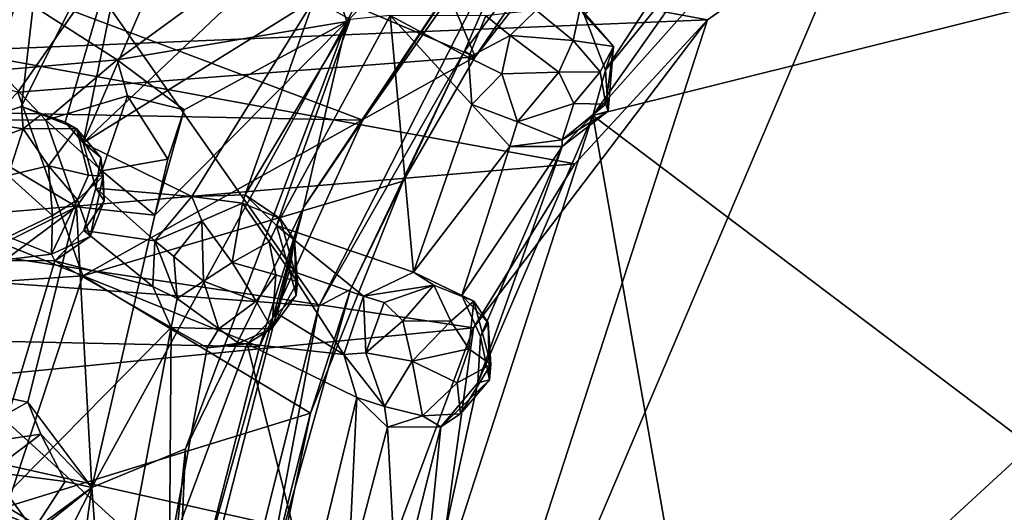
# Model space of a CAD drawing. Units: inches. Extents: x -21.2 to 15.4, y -18.4 to 19.
# Drawn here: x 13.7 to 14.1, y -17 to -16.9 of the extents above; entities that cross this region are included whole.
import ezdxf

# ---------------------------------------------------------------- set-up
doc = ezdxf.new("R2010")
doc.units = ezdxf.units.IN
doc.header["$MEASUREMENT"] = 0
doc.layers.add('SEAT-CENTRALBRAKESTEER', color=5, linetype='Continuous')

msp = doc.modelspace()

# ---------------------------------------------------------------- linework, layer by layer
at = {"layer": 'SEAT-CENTRALBRAKESTEER'}
for points in [[(13.75689, -16.82771, 5.87881), (13.693, -16.87514, 5.91569), (13.63741, -16.73831, 5.94855)], [(13.81743, -16.8287, 6.52322), (13.82946, -16.86501, 6.51494), (13.89762, -16.73748, 6.47677)], [(13.9158, -16.77765, 6.45485), (13.89762, -16.73748, 6.47677), (13.82946, -16.86501, 6.51494)], [(14.03991, -16.75754, 6.53987), (13.91516, -16.89767, 6.61189), (14.46373, -16.7609, 6.2952)], [(14.03991, -16.75754, 6.53987), (13.96905, -16.82101, 6.58079), (13.91516, -16.89767, 6.61189)], [(13.91516, -16.89767, 6.61189), (14.58356, -17.4019, 6.226), (14.46373, -16.7609, 6.2952)], [(13.83503, -16.89929, 6.46123), (13.9158, -16.77765, 6.45485), (13.81431, -16.92976, 6.50286)], [(13.81431, -16.92976, 6.50286), (13.9158, -16.77765, 6.45485), (13.82946, -16.86501, 6.51494)], [(13.88368, -16.82997, 6.43314), (13.9158, -16.77765, 6.45485), (13.83503, -16.89929, 6.46123)], [(13.75774, -16.82808, 6.19013), (13.70548, -16.80231, 6.00538), (13.64072, -16.8659, 6.02925)], [(13.7109, -16.80872, 6.61209), (13.90155, -16.80365, 6.50268), (13.81967, -16.96411, 6.54879)], [(13.81967, -16.96411, 6.54879), (13.90155, -16.80365, 6.50268), (13.87046, -16.87525, 6.5151)], [(13.90155, -16.80365, 6.50268), (13.92121, -16.80782, 6.48671), (13.87046, -16.87525, 6.5151)], [(13.65354, -16.95186, 6.64515), (13.7109, -16.80872, 6.61209), (13.81967, -16.96411, 6.54879)], [(13.87046, -16.87525, 6.5151), (13.92121, -16.80782, 6.48671), (13.87407, -16.87732, 6.4935)], [(13.92121, -16.80782, 6.48671), (13.9212, -16.81697, 6.46559), (13.87407, -16.87732, 6.4935)], [(13.73133, -16.90004, 6.71804), (13.75711, -16.81171, 6.70153), (13.71614, -16.89459, 6.72376)], [(13.72339, -16.83119, 6.71137), (13.71614, -16.89459, 6.72376), (13.75711, -16.81171, 6.70153)], [(13.73761, -16.90717, 6.71463), (13.75711, -16.81171, 6.70153), (13.73133, -16.90004, 6.71804)], [(13.77516, -16.8202, 6.6929), (13.75711, -16.81171, 6.70153), (13.73761, -16.90717, 6.71463)], [(13.8513, -16.82249, 6.3537), (13.87407, -16.87732, 6.4935), (13.9212, -16.81697, 6.46559)], [(13.77516, -16.8202, 6.6929), (13.73761, -16.90717, 6.71463), (13.81075, -16.83783, 6.67219)], [(13.87407, -16.87732, 6.4935), (13.8513, -16.82249, 6.3537), (13.75774, -16.82808, 6.19013)], [(13.91516, -16.89767, 6.61189), (13.96905, -16.82101, 6.58079), (13.91947, -16.88197, 6.60942)], [(13.96905, -16.82101, 6.58079), (13.95583, -16.82639, 6.58846), (13.91947, -16.88197, 6.60942)], [(13.83503, -16.89929, 6.46123), (13.59078, -16.89461, 6.03192), (13.64016, -16.826, 6.0034)], [(13.83503, -16.89929, 6.46123), (13.64016, -16.826, 6.0034), (13.88368, -16.82997, 6.43314)], [(13.72339, -16.83119, 6.71137), (13.6944, -16.82534, 6.70137), (13.68063, -16.88902, 6.72122)], [(13.83862, -17.22333, 6.40897), (14.27192, -16.82481, 6.1588), (14.38203, -17.37782, 6.09523)], [(14.007, -16.82798, 6.31176), (14.27192, -16.82481, 6.1588), (13.83862, -17.22333, 6.40897)], [(13.71478, -16.88954, 6.22194), (13.75774, -16.82808, 6.19013), (13.64072, -16.8659, 6.02925)], [(13.95507, -16.86441, 6.34174), (13.693, -16.87514, 5.91569), (13.75689, -16.82771, 5.87881)], [(13.69776, -16.84513, 6.5921), (13.74943, -16.87835, 6.56213), (13.81743, -16.8287, 6.52322)], [(13.87407, -16.87732, 6.4935), (13.75774, -16.82808, 6.19013), (13.71478, -16.88954, 6.22194)], [(13.82946, -16.86501, 6.51494), (13.81743, -16.8287, 6.52322), (13.74943, -16.87835, 6.56213)], [(13.95507, -16.86441, 6.34174), (13.75689, -16.82771, 5.87881), (14.007, -16.82798, 6.31176)], [(13.83862, -17.22333, 6.40897), (13.95507, -16.86441, 6.34174), (14.007, -16.82798, 6.31176)], [(13.91947, -16.88197, 6.60942), (13.95583, -16.82639, 6.58846), (13.91213, -16.86262, 6.61363)], [(13.72339, -16.83119, 6.71137), (13.68063, -16.88902, 6.72122), (13.6898, -16.91223, 6.72887)], [(13.72339, -16.83119, 6.71137), (13.6898, -16.91223, 6.72887), (13.70024, -16.89976, 6.72654)], [(13.72339, -16.83119, 6.71137), (13.70024, -16.89976, 6.72654), (13.71614, -16.89459, 6.72376)], [(13.81806, -16.85718, 6.66794), (13.81075, -16.83783, 6.67219), (13.73761, -16.90717, 6.71463)], [(13.69776, -16.84513, 6.5921), (13.70795, -16.88192, 6.58614), (13.74943, -16.87835, 6.56213)], [(13.81806, -16.85718, 6.66794), (13.73761, -16.90717, 6.71463), (13.77538, -16.92586, 6.69261)], [(13.77538, -16.92586, 6.69261), (13.79396, -16.92538, 6.68189), (13.81806, -16.85718, 6.66794)], [(13.79396, -16.92538, 6.68189), (13.83061, -16.86428, 6.66072), (13.81806, -16.85718, 6.66794)], [(13.91071, -16.86034, 6.63297), (13.89539, -16.86107, 6.64213), (13.90825, -16.87163, 6.64627)], [(13.92227, -16.87372, 6.62667), (13.91071, -16.86034, 6.63297), (13.90825, -16.87163, 6.64627)], [(13.91071, -16.86034, 6.63297), (13.92227, -16.87372, 6.62667), (13.91213, -16.86262, 6.61363)], [(13.84451, -16.86293, 6.65267), (13.83061, -16.86428, 6.66072), (13.80487, -16.93597, 6.67558)], [(13.85263, -16.95227, 6.64801), (13.84451, -16.86293, 6.65267), (13.80487, -16.93597, 6.67558)], [(13.84451, -16.86293, 6.65267), (13.85263, -16.95227, 6.64801), (13.87299, -16.89391, 6.63626)], [(13.87175, -16.87751, 6.63697), (13.84451, -16.86293, 6.65267), (13.87299, -16.89391, 6.63626)], [(13.87788, -16.86303, 6.6334), (13.84451, -16.86293, 6.65267), (13.87175, -16.87751, 6.63697)], [(13.88636, -16.86981, 6.6473), (13.87788, -16.86303, 6.6334), (13.87175, -16.87751, 6.63697)], [(13.87788, -16.86303, 6.6334), (13.88636, -16.86981, 6.6473), (13.89539, -16.86107, 6.64213)], [(13.88636, -16.86981, 6.6473), (13.90825, -16.87163, 6.64627), (13.89539, -16.86107, 6.64213)], [(13.91947, -16.88197, 6.60942), (13.91213, -16.86262, 6.61363), (13.92227, -16.87372, 6.62667)], [(13.90878, -16.91453, 6.36846), (13.693, -16.87514, 5.91569), (13.95507, -16.86441, 6.34174)], [(13.74059, -17.02724, 6.56769), (13.82946, -16.86501, 6.51494), (13.76253, -16.9324, 6.55481)], [(13.77326, -17.01372, 6.54246), (13.82946, -16.86501, 6.51494), (13.74059, -17.02724, 6.56769)], [(13.74943, -16.87835, 6.56213), (13.7727, -16.89571, 6.54881), (13.82946, -16.86501, 6.51494)], [(13.76253, -16.9324, 6.55481), (13.82946, -16.86501, 6.51494), (13.7727, -16.89571, 6.54881)], [(13.81431, -16.92976, 6.50286), (13.82946, -16.86501, 6.51494), (13.77326, -17.01372, 6.54246)], [(13.83061, -16.86428, 6.66072), (13.79396, -16.92538, 6.68189), (13.80487, -16.93597, 6.67558)], [(13.95507, -16.86441, 6.34174), (13.83862, -17.22333, 6.40897), (13.87352, -16.97167, 6.38882)], [(13.95507, -16.86441, 6.34174), (13.87352, -16.97167, 6.38882), (13.90878, -16.91453, 6.36846)], [(13.88338, -16.88314, 6.64946), (13.88636, -16.86981, 6.6473), (13.87175, -16.87751, 6.63697)], [(13.90324, -16.88267, 6.65106), (13.88636, -16.86981, 6.6473), (13.88338, -16.88314, 6.64946)], [(13.90324, -16.88267, 6.65106), (13.90825, -16.87163, 6.64627), (13.88636, -16.86981, 6.6473)], [(13.90324, -16.88267, 6.65106), (13.91764, -16.88249, 6.6408), (13.90825, -16.87163, 6.64627)], [(13.90825, -16.87163, 6.64627), (13.91764, -16.88249, 6.6408), (13.92227, -16.87372, 6.62667)], [(13.91959, -16.89376, 6.63333), (13.92227, -16.87372, 6.62667), (13.91764, -16.88249, 6.6408)], [(13.92048, -16.8962, 6.62344), (13.91947, -16.88197, 6.60942), (13.92227, -16.87372, 6.62667)], [(13.92227, -16.87372, 6.62667), (13.91959, -16.89376, 6.63333), (13.92048, -16.8962, 6.62344)], [(13.90878, -16.91453, 6.36846), (13.6431, -16.93706, 5.9445), (13.693, -16.87514, 5.91569)], [(13.87407, -16.87732, 6.4935), (13.71478, -16.88954, 6.22194), (13.73747, -16.95358, 6.34579)], [(13.73747, -16.95358, 6.34579), (13.84899, -16.92059, 6.50725), (13.87407, -16.87732, 6.4935)], [(13.81967, -16.96411, 6.54879), (13.87046, -16.87525, 6.5151), (13.83068, -16.95832, 6.53295)], [(13.84899, -16.92059, 6.50725), (13.83068, -16.95832, 6.53295), (13.87046, -16.87525, 6.5151)], [(13.84899, -16.92059, 6.50725), (13.87046, -16.87525, 6.5151), (13.87407, -16.87732, 6.4935)], [(13.87175, -16.87751, 6.63697), (13.87299, -16.89391, 6.63626), (13.88338, -16.88314, 6.64946)], [(13.70795, -16.88192, 6.58614), (13.72462, -16.89931, 6.57664), (13.74943, -16.87835, 6.56213)], [(13.74943, -16.87835, 6.56213), (13.72462, -16.89931, 6.57664), (13.75297, -16.89083, 6.57672)], [(13.7727, -16.89571, 6.54881), (13.74943, -16.87835, 6.56213), (13.75297, -16.89083, 6.57672)], [(13.70795, -16.88192, 6.58614), (13.68467, -16.89926, 6.59952), (13.72462, -16.89931, 6.57664)], [(13.8889, -16.89985, 6.64556), (13.88338, -16.88314, 6.64946), (13.87299, -16.89391, 6.63626)], [(13.8889, -16.89985, 6.64556), (13.90324, -16.88267, 6.65106), (13.88338, -16.88314, 6.64946)], [(13.90845, -16.89358, 6.64616), (13.90324, -16.88267, 6.65106), (13.8889, -16.89985, 6.64556)], [(13.91764, -16.88249, 6.6408), (13.90324, -16.88267, 6.65106), (13.90845, -16.89358, 6.64616)], [(13.91764, -16.88249, 6.6408), (13.90845, -16.89358, 6.64616), (13.91959, -16.89376, 6.63333)], [(13.91947, -16.88197, 6.60942), (13.92048, -16.8962, 6.62344), (13.91516, -16.89767, 6.61189)], [(13.71478, -16.88954, 6.22194), (13.64726, -16.95964, 6.17909), (13.73747, -16.95358, 6.34579)], [(13.75297, -16.89083, 6.57672), (13.72462, -16.89931, 6.57664), (13.74413, -16.91702, 6.58012)], [(13.74413, -16.91702, 6.58012), (13.76706, -16.91295, 6.57127), (13.75297, -16.89083, 6.57672)], [(13.76706, -16.91295, 6.57127), (13.7727, -16.89571, 6.54881), (13.75297, -16.89083, 6.57672)], [(13.79903, -16.97822, 6.48201), (13.55394, -16.97303, 6.05319), (13.59078, -16.89461, 6.03192)], [(13.79903, -16.97822, 6.48201), (13.59078, -16.89461, 6.03192), (13.83503, -16.89929, 6.46123)], [(13.71614, -16.89459, 6.72376), (13.70024, -16.89976, 6.72654), (13.71666, -16.9024, 6.74612)], [(13.72303, -16.89724, 6.7364), (13.71614, -16.89459, 6.72376), (13.71666, -16.9024, 6.74612)], [(13.73133, -16.90004, 6.71804), (13.71614, -16.89459, 6.72376), (13.73528, -16.90226, 6.73556)], [(13.72303, -16.89724, 6.7364), (13.73528, -16.90226, 6.73556), (13.71614, -16.89459, 6.72376)], [(13.85263, -16.95227, 6.64801), (13.88615, -16.90855, 6.62863), (13.87299, -16.89391, 6.63626)], [(13.87299, -16.89391, 6.63626), (13.88615, -16.90855, 6.62863), (13.8889, -16.89985, 6.64556)], [(13.8889, -16.89985, 6.64556), (13.90439, -16.90615, 6.63696), (13.90845, -16.89358, 6.64616)], [(13.91959, -16.89376, 6.63333), (13.90845, -16.89358, 6.64616), (13.90439, -16.90615, 6.63696)], [(13.90439, -16.90615, 6.63696), (13.92048, -16.8962, 6.62344), (13.91959, -16.89376, 6.63333)], [(13.71666, -16.9024, 6.74612), (13.73528, -16.90226, 6.73556), (13.72303, -16.89724, 6.7364)], [(13.76253, -16.9324, 6.55481), (13.7727, -16.89571, 6.54881), (13.76706, -16.91295, 6.57127)], [(13.91516, -16.89767, 6.61189), (13.85414, -17.08587, 6.64713), (14.02706, -17.53268, 6.54731)], [(13.87505, -16.99074, 6.63504), (13.85414, -17.08587, 6.64713), (13.91516, -16.89767, 6.61189)], [(13.87505, -16.99074, 6.63504), (13.91516, -16.89767, 6.61189), (13.90445, -16.90852, 6.61809)], [(13.92048, -16.8962, 6.62344), (13.90439, -16.90615, 6.63696), (13.90445, -16.90852, 6.61809)], [(13.90445, -16.90852, 6.61809), (13.91516, -16.89767, 6.61189), (13.92048, -16.8962, 6.62344)], [(14.02706, -17.53268, 6.54731), (14.58356, -17.4019, 6.226), (13.91516, -16.89767, 6.61189)], [(13.73523, -16.9295, 6.5703), (13.68467, -16.89926, 6.59952), (13.62938, -16.98227, 6.63152)], [(13.68467, -16.89926, 6.59952), (13.73523, -16.9295, 6.5703), (13.72462, -16.89931, 6.57664)], [(13.70159, -16.90777, 6.74317), (13.71666, -16.9024, 6.74612), (13.70024, -16.89976, 6.72654)], [(13.74413, -16.91702, 6.58012), (13.72462, -16.89931, 6.57664), (13.73523, -16.9295, 6.5703)], [(13.73133, -16.90004, 6.71804), (13.73528, -16.90226, 6.73556), (13.73761, -16.90717, 6.71463)], [(13.83503, -16.89929, 6.46123), (13.81431, -16.92976, 6.50286), (13.79903, -16.97822, 6.48201)], [(13.90439, -16.90615, 6.63696), (13.8889, -16.89985, 6.64556), (13.88615, -16.90855, 6.62863)], [(13.7115, -16.91859, 6.75347), (13.71666, -16.9024, 6.74612), (13.70159, -16.90777, 6.74317)], [(13.72546, -16.9152, 6.75273), (13.71666, -16.9024, 6.74612), (13.7115, -16.91859, 6.75347)], [(13.72546, -16.9152, 6.75273), (13.73528, -16.90226, 6.73556), (13.71666, -16.9024, 6.74612)], [(13.73528, -16.90226, 6.73556), (13.72546, -16.9152, 6.75273), (13.73946, -16.91849, 6.74368)], [(13.73528, -16.90226, 6.73556), (13.74458, -16.91877, 6.73479), (13.74378, -16.91232, 6.72442)], [(13.73528, -16.90226, 6.73556), (13.74378, -16.91232, 6.72442), (13.73761, -16.90717, 6.71463)], [(13.73528, -16.90226, 6.73556), (13.73946, -16.91849, 6.74368), (13.74458, -16.91877, 6.73479)], [(13.73761, -16.90717, 6.71463), (13.74202, -16.92304, 6.71191), (13.77538, -16.92586, 6.69261)], [(13.74202, -16.92304, 6.71191), (13.73761, -16.90717, 6.71463), (13.74378, -16.91232, 6.72442)], [(13.85263, -16.95227, 6.64801), (13.86953, -16.96032, 6.63823), (13.88615, -16.90855, 6.62863)], [(13.88615, -16.90855, 6.62863), (13.86953, -16.96032, 6.63823), (13.90445, -16.90852, 6.61809)], [(13.86953, -16.96032, 6.63823), (13.87594, -16.97465, 6.63455), (13.90445, -16.90852, 6.61809)], [(13.90445, -16.90852, 6.61809), (13.87594, -16.97465, 6.63455), (13.87505, -16.99074, 6.63504)], [(13.88615, -16.90855, 6.62863), (13.90445, -16.90852, 6.61809), (13.90439, -16.90615, 6.63696)], [(13.90878, -16.91453, 6.36846), (13.87352, -16.97167, 6.38882), (13.6431, -16.93706, 5.9445)], [(13.72691, -16.93255, 6.75095), (13.72546, -16.9152, 6.75273), (13.7115, -16.91859, 6.75347)], [(13.73562, -16.92704, 6.74798), (13.73946, -16.91849, 6.74368), (13.72546, -16.9152, 6.75273)], [(13.72546, -16.9152, 6.75273), (13.72691, -16.93255, 6.75095), (13.73562, -16.92704, 6.74798)], [(13.74202, -16.92304, 6.71191), (13.74378, -16.91232, 6.72442), (13.74494, -16.92741, 6.72301)], [(13.74378, -16.91232, 6.72442), (13.74458, -16.91877, 6.73479), (13.74494, -16.92741, 6.72301)], [(13.74413, -16.91702, 6.58012), (13.76253, -16.9324, 6.55481), (13.76706, -16.91295, 6.57127)], [(13.71146, -16.93996, 6.74801), (13.72691, -16.93255, 6.75095), (13.7115, -16.91859, 6.75347)], [(13.76253, -16.9324, 6.55481), (13.74413, -16.91702, 6.58012), (13.73523, -16.9295, 6.5703)], [(13.73946, -16.91849, 6.74368), (13.73562, -16.92704, 6.74798), (13.74458, -16.91877, 6.73479)], [(13.74458, -16.91877, 6.73479), (13.73562, -16.92704, 6.74798), (13.74001, -16.93979, 6.73147)], [(13.74001, -16.93979, 6.73147), (13.74494, -16.92741, 6.72301), (13.74458, -16.91877, 6.73479)], [(13.84899, -16.92059, 6.50725), (13.73747, -16.95358, 6.34579), (13.81676, -17.00129, 6.5259)], [(13.84899, -16.92059, 6.50725), (13.81676, -17.00129, 6.5259), (13.83068, -16.95832, 6.53295)], [(13.76255, -16.94136, 6.70002), (13.74202, -16.92304, 6.71191), (13.73777, -16.93774, 6.71433)], [(13.74202, -16.92304, 6.71191), (13.74494, -16.92741, 6.72301), (13.73777, -16.93774, 6.71433)], [(13.77538, -16.92586, 6.69261), (13.74202, -16.92304, 6.71191), (13.76255, -16.94136, 6.70002)], [(13.77538, -16.92586, 6.69261), (13.79302, -16.92826, 6.70163), (13.79396, -16.92538, 6.68189)], [(13.79302, -16.92826, 6.70163), (13.80624, -16.93351, 6.6944), (13.79396, -16.92538, 6.68189)], [(13.79396, -16.92538, 6.68189), (13.80624, -16.93351, 6.6944), (13.80487, -16.93597, 6.67558)], [(13.74001, -16.93979, 6.73147), (13.73562, -16.92704, 6.74798), (13.72655, -16.94596, 6.74001)], [(13.73562, -16.92704, 6.74798), (13.72691, -16.93255, 6.75095), (13.72655, -16.94596, 6.74001)], [(13.74494, -16.92741, 6.72301), (13.74001, -16.93979, 6.73147), (13.73777, -16.93774, 6.71433)], [(13.76255, -16.94136, 6.70002), (13.77889, -16.93443, 6.70902), (13.77538, -16.92586, 6.69261)], [(13.79302, -16.92826, 6.70163), (13.77538, -16.92586, 6.69261), (13.77889, -16.93443, 6.70902)], [(13.78949, -16.9489, 6.71518), (13.79302, -16.92826, 6.70163), (13.77889, -16.93443, 6.70902)], [(13.79302, -16.92826, 6.70163), (13.78949, -16.9489, 6.71518), (13.80231, -16.94167, 6.70741)], [(13.79302, -16.92826, 6.70163), (13.80231, -16.94167, 6.70741), (13.80624, -16.93351, 6.6944)], [(13.62938, -16.98227, 6.63152), (13.66016, -16.98535, 6.61369), (13.73523, -16.9295, 6.5703)], [(13.71831, -16.99753, 6.58007), (13.73523, -16.9295, 6.5703), (13.66016, -16.98535, 6.61369)], [(13.71146, -16.93996, 6.74801), (13.72655, -16.94596, 6.74001), (13.72691, -16.93255, 6.75095)], [(13.71831, -16.99753, 6.58007), (13.74059, -17.02724, 6.56769), (13.73523, -16.9295, 6.5703)], [(13.76253, -16.9324, 6.55481), (13.73523, -16.9295, 6.5703), (13.74059, -17.02724, 6.56769)], [(13.81431, -16.92976, 6.50286), (13.76899, -17.10674, 6.52902), (13.77706, -17.06376, 6.4947)], [(13.81431, -16.92976, 6.50286), (13.77326, -17.01372, 6.54246), (13.76899, -17.10674, 6.52902)], [(13.77706, -17.06376, 6.4947), (13.79903, -16.97822, 6.48201), (13.81431, -16.92976, 6.50286)], [(13.77889, -16.93443, 6.70902), (13.76255, -16.94136, 6.70002), (13.7691, -16.94681, 6.70906)], [(13.77948, -16.95544, 6.71464), (13.77889, -16.93443, 6.70902), (13.7691, -16.94681, 6.70906)], [(13.78949, -16.9489, 6.71518), (13.77889, -16.93443, 6.70902), (13.77948, -16.95544, 6.71464)], [(13.8122, -16.95563, 6.69533), (13.80624, -16.93351, 6.6944), (13.80231, -16.94167, 6.70741)], [(13.80624, -16.93351, 6.6944), (13.81119, -16.94111, 6.6855), (13.80487, -16.93597, 6.67558)], [(13.85263, -16.95227, 6.64801), (13.80487, -16.93597, 6.67558), (13.83522, -16.96064, 6.65809)], [(13.80945, -16.95156, 6.67294), (13.80487, -16.93597, 6.67558), (13.81119, -16.94111, 6.6855)], [(13.83522, -16.96064, 6.65809), (13.80487, -16.93597, 6.67558), (13.80945, -16.95156, 6.67294)], [(13.80624, -16.93351, 6.6944), (13.8122, -16.95563, 6.69533), (13.81119, -16.94111, 6.6855)], [(13.6431, -16.93706, 5.9445), (13.87352, -16.97167, 6.38882), (13.61195, -16.9973, 5.96249)], [(13.72765, -16.94825, 6.72026), (13.73777, -16.93774, 6.71433), (13.74001, -16.93979, 6.73147)], [(13.72765, -16.94825, 6.72026), (13.76184, -16.9572, 6.70042), (13.73777, -16.93774, 6.71433)], [(13.76255, -16.94136, 6.70002), (13.73777, -16.93774, 6.71433), (13.76184, -16.9572, 6.70042)], [(13.72655, -16.94596, 6.74001), (13.71146, -16.93996, 6.74801), (13.70827, -16.94824, 6.73109)], [(13.74001, -16.93979, 6.73147), (13.72655, -16.94596, 6.74001), (13.72765, -16.94825, 6.72026)], [(13.76255, -16.94136, 6.70002), (13.76184, -16.9572, 6.70042), (13.77034, -16.9614, 6.70875)], [(13.77034, -16.9614, 6.70875), (13.7691, -16.94681, 6.70906), (13.76255, -16.94136, 6.70002)], [(13.78949, -16.9489, 6.71518), (13.80464, -16.95319, 6.70805), (13.80231, -16.94167, 6.70741)], [(13.80231, -16.94167, 6.70741), (13.80464, -16.95319, 6.70805), (13.8122, -16.95563, 6.69533)], [(13.80945, -16.95156, 6.67294), (13.81119, -16.94111, 6.6855), (13.81181, -16.96023, 6.68471)], [(13.81181, -16.96023, 6.68471), (13.81119, -16.94111, 6.6855), (13.8122, -16.95563, 6.69533)], [(13.70827, -16.94824, 6.73109), (13.72765, -16.94825, 6.72026), (13.72655, -16.94596, 6.74001)], [(13.70827, -16.94824, 6.73109), (13.69944, -17.0411, 6.73654), (13.72765, -16.94825, 6.72026)], [(13.72765, -16.94825, 6.72026), (13.69944, -17.0411, 6.73654), (13.76821, -16.97149, 6.69672)], [(13.76821, -16.97149, 6.69672), (13.76184, -16.9572, 6.70042), (13.72765, -16.94825, 6.72026)], [(13.7691, -16.94681, 6.70906), (13.77034, -16.9614, 6.70875), (13.77948, -16.95544, 6.71464)], [(13.79788, -16.96236, 6.70997), (13.78949, -16.9489, 6.71518), (13.77948, -16.95544, 6.71464)], [(13.80464, -16.95319, 6.70805), (13.78949, -16.9489, 6.71518), (13.79788, -16.96236, 6.70997)], [(13.79126, -17.07764, 6.56507), (13.62884, -17.11613, 6.65928), (13.65354, -16.95186, 6.64515)], [(13.79126, -17.07764, 6.56507), (13.65354, -16.95186, 6.64515), (13.81967, -16.96411, 6.54879)], [(13.80325, -16.97182, 6.69612), (13.80464, -16.95319, 6.70805), (13.79788, -16.96236, 6.70997)], [(13.80464, -16.95319, 6.70805), (13.80325, -16.97182, 6.69612), (13.8122, -16.95563, 6.69533)], [(13.80512, -16.96661, 6.67544), (13.82832, -16.98093, 6.66205), (13.80945, -16.95156, 6.67294)], [(13.80945, -16.95156, 6.67294), (13.81181, -16.96023, 6.68471), (13.80512, -16.96661, 6.67544)], [(13.80945, -16.95156, 6.67294), (13.82832, -16.98093, 6.66205), (13.83522, -16.96064, 6.65809)], [(13.85263, -16.95227, 6.64801), (13.83522, -16.96064, 6.65809), (13.85971, -16.95675, 6.66276)], [(13.86953, -16.96032, 6.63823), (13.85263, -16.95227, 6.64801), (13.87366, -16.9623, 6.65547)], [(13.87366, -16.9623, 6.65547), (13.85263, -16.95227, 6.64801), (13.85971, -16.95675, 6.66276)], [(13.73747, -16.95358, 6.34579), (13.64726, -16.95964, 6.17909), (13.71102, -17.03397, 6.3595)], [(13.73747, -16.95358, 6.34579), (13.71102, -17.03397, 6.3595), (13.81676, -17.00129, 6.5259)], [(13.77034, -16.9614, 6.70875), (13.7848, -16.97195, 6.70697), (13.77948, -16.95544, 6.71464)], [(13.77948, -16.95544, 6.71464), (13.7848, -16.97195, 6.70697), (13.79788, -16.96236, 6.70997)], [(13.81181, -16.96023, 6.68471), (13.8122, -16.95563, 6.69533), (13.80325, -16.97182, 6.69612)], [(13.76821, -16.97149, 6.69672), (13.77034, -16.9614, 6.70875), (13.76184, -16.9572, 6.70042)], [(13.83068, -16.95832, 6.53295), (13.81676, -17.00129, 6.5259), (13.80041, -17.06651, 6.55035)], [(13.83068, -16.95832, 6.53295), (13.80041, -17.06651, 6.55035), (13.81967, -16.96411, 6.54879)], [(13.84244, -16.96279, 6.66746), (13.85971, -16.95675, 6.66276), (13.83522, -16.96064, 6.65809)], [(13.84897, -16.96914, 6.6741), (13.85971, -16.95675, 6.66276), (13.84244, -16.96279, 6.66746)], [(13.85971, -16.95675, 6.66276), (13.84897, -16.96914, 6.6741), (13.86564, -16.96933, 6.67087)], [(13.85971, -16.95675, 6.66276), (13.86564, -16.96933, 6.67087), (13.87366, -16.9623, 6.65547)], [(13.7848, -16.97195, 6.70697), (13.77034, -16.9614, 6.70875), (13.76821, -16.97149, 6.69672)], [(13.7848, -16.97195, 6.70697), (13.80325, -16.97182, 6.69612), (13.79788, -16.96236, 6.70997)], [(13.80325, -16.97182, 6.69612), (13.80512, -16.96661, 6.67544), (13.81181, -16.96023, 6.68471)], [(13.83604, -16.98036, 6.67081), (13.83522, -16.96064, 6.65809), (13.82832, -16.98093, 6.66205)], [(13.84244, -16.96279, 6.66746), (13.83522, -16.96064, 6.65809), (13.83604, -16.98036, 6.67081)], [(13.84897, -16.96914, 6.6741), (13.84244, -16.96279, 6.66746), (13.83604, -16.98036, 6.67081)], [(13.86564, -16.96933, 6.67087), (13.87197, -16.979, 6.66917), (13.87366, -16.9623, 6.65547)], [(13.87594, -16.97465, 6.63455), (13.86953, -16.96032, 6.63823), (13.87861, -16.96991, 6.64658)], [(13.87366, -16.9623, 6.65547), (13.87861, -16.96991, 6.64658), (13.86953, -16.96032, 6.63823)], [(13.87197, -16.979, 6.66917), (13.87961, -16.98443, 6.65641), (13.87366, -16.9623, 6.65547)], [(13.87861, -16.96991, 6.64658), (13.87366, -16.9623, 6.65547), (13.87961, -16.98443, 6.65641)], [(13.80041, -17.06651, 6.55035), (13.79126, -17.07764, 6.56507), (13.81967, -16.96411, 6.54879)], [(13.82832, -16.98093, 6.66205), (13.80512, -16.96661, 6.67544), (13.79466, -16.97723, 6.68145)], [(13.79466, -16.97723, 6.68145), (13.80512, -16.96661, 6.67544), (13.80325, -16.97182, 6.69612)], [(13.83604, -16.98036, 6.67081), (13.85213, -16.98327, 6.67677), (13.84897, -16.96914, 6.6741)], [(13.85213, -16.98327, 6.67677), (13.86564, -16.96933, 6.67087), (13.84897, -16.96914, 6.6741)], [(13.87197, -16.979, 6.66917), (13.86564, -16.96933, 6.67087), (13.85213, -16.98327, 6.67677)], [(13.87861, -16.96991, 6.64658), (13.87908, -16.98972, 6.64549), (13.87594, -16.97465, 6.63455)], [(13.87908, -16.98972, 6.64549), (13.87861, -16.96991, 6.64658), (13.87961, -16.98443, 6.65641)], [(13.55394, -16.97303, 6.05319), (13.77706, -17.06376, 6.4947), (13.53105, -17.05824, 6.0664)], [(13.55394, -16.97303, 6.05319), (13.79903, -16.97822, 6.48201), (13.77706, -17.06376, 6.4947)], [(13.84446, -17.04931, 6.4056), (13.61195, -16.9973, 5.96249), (13.87352, -16.97167, 6.38882)], [(13.75371, -17.04879, 6.70512), (13.76821, -16.97149, 6.69672), (13.69944, -17.0411, 6.73654)], [(13.75371, -17.04879, 6.70512), (13.76763, -17.0498, 6.69706), (13.76821, -16.97149, 6.69672)], [(13.76763, -17.0498, 6.69706), (13.78076, -16.97858, 6.6895), (13.76821, -16.97149, 6.69672)], [(13.7848, -16.97195, 6.70697), (13.76821, -16.97149, 6.69672), (13.78076, -16.97858, 6.6895)], [(13.79166, -16.97698, 6.69678), (13.7848, -16.97195, 6.70697), (13.78076, -16.97858, 6.6895)], [(13.7848, -16.97195, 6.70697), (13.79166, -16.97698, 6.69678), (13.80325, -16.97182, 6.69612)], [(13.80325, -16.97182, 6.69612), (13.79166, -16.97698, 6.69678), (13.79466, -16.97723, 6.68145)], [(13.84446, -17.04931, 6.4056), (13.87352, -16.97167, 6.38882), (13.83862, -17.22333, 6.40897)], [(13.78076, -16.97858, 6.6895), (13.79466, -16.97723, 6.68145), (13.79166, -16.97698, 6.69678)], [(13.87908, -16.98972, 6.64549), (13.87505, -16.99074, 6.63504), (13.87594, -16.97465, 6.63455)], [(13.76763, -17.0498, 6.69706), (13.79466, -16.97723, 6.68145), (13.78076, -16.97858, 6.6895)], [(13.81645, -17.06374, 6.66889), (13.79466, -16.97723, 6.68145), (13.76763, -17.0498, 6.69706)], [(13.81645, -17.06374, 6.66889), (13.83292, -16.99588, 6.65938), (13.79466, -16.97723, 6.68145)], [(13.83292, -16.99588, 6.65938), (13.82832, -16.98093, 6.66205), (13.79466, -16.97723, 6.68145)], [(13.84255, -16.99907, 6.66658), (13.83604, -16.98036, 6.67081), (13.82832, -16.98093, 6.66205)], [(13.84255, -16.99907, 6.66658), (13.85213, -16.98327, 6.67677), (13.83604, -16.98036, 6.67081)], [(13.87197, -16.979, 6.66917), (13.85213, -16.98327, 6.67677), (13.86783, -16.99076, 6.67005)], [(13.86783, -16.99076, 6.67005), (13.87961, -16.98443, 6.65641), (13.87197, -16.979, 6.66917)], [(13.83292, -16.99588, 6.65938), (13.84255, -16.99907, 6.66658), (13.82832, -16.98093, 6.66205)], [(13.84255, -16.99907, 6.66658), (13.85573, -17.00232, 6.66608), (13.85213, -16.98327, 6.67677)], [(13.85213, -16.98327, 6.67677), (13.85573, -17.00232, 6.66608), (13.86783, -16.99076, 6.67005)], [(13.68938, -17.01354, 6.59713), (13.71831, -16.99753, 6.58007), (13.66016, -16.98535, 6.61369)], [(13.86783, -16.99076, 6.67005), (13.86904, -17.00157, 6.65774), (13.87961, -16.98443, 6.65641)], [(13.86904, -17.00157, 6.65774), (13.87908, -16.98972, 6.64549), (13.87961, -16.98443, 6.65641)], [(13.85414, -17.08587, 6.64713), (13.87505, -16.99074, 6.63504), (13.86215, -17.00614, 6.64255)], [(13.85573, -17.00232, 6.66608), (13.86904, -17.00157, 6.65774), (13.86783, -16.99076, 6.67005)], [(13.87908, -16.98972, 6.64549), (13.86904, -17.00157, 6.65774), (13.86215, -17.00614, 6.64255)], [(13.86215, -17.00614, 6.64255), (13.87505, -16.99074, 6.63504), (13.87908, -16.98972, 6.64549)], [(13.84446, -17.04931, 6.4056), (13.5908, -17.06638, 5.9747), (13.61195, -16.9973, 5.96249)], [(13.71831, -16.99753, 6.58007), (13.68938, -17.01354, 6.59713), (13.72286, -17.00871, 6.59239)], [(13.74059, -17.02724, 6.56769), (13.71831, -16.99753, 6.58007), (13.72286, -17.00871, 6.59239)], [(13.81645, -17.06374, 6.66889), (13.82992, -17.05847, 6.66112), (13.83292, -16.99588, 6.65938)], [(13.83292, -16.99588, 6.65938), (13.82992, -17.05847, 6.66112), (13.84354, -17.00625, 6.65323)], [(13.83292, -16.99588, 6.65938), (13.84354, -17.00625, 6.65323), (13.84255, -16.99907, 6.66658)], [(13.85573, -17.00232, 6.66608), (13.84255, -16.99907, 6.66658), (13.84354, -17.00625, 6.65323)], [(13.81676, -17.00129, 6.5259), (13.71102, -17.03397, 6.3595), (13.79879, -17.08772, 6.5363)], [(13.81676, -17.00129, 6.5259), (13.79879, -17.08772, 6.5363), (13.80041, -17.06651, 6.55035)], [(13.84354, -17.00625, 6.65323), (13.86215, -17.00614, 6.64255), (13.85573, -17.00232, 6.66608)], [(13.86215, -17.00614, 6.64255), (13.86904, -17.00157, 6.65774), (13.85573, -17.00232, 6.66608)], [(13.82992, -17.05847, 6.66112), (13.84681, -17.06652, 6.65134), (13.84354, -17.00625, 6.65323)], [(13.84354, -17.00625, 6.65323), (13.84681, -17.06652, 6.65134), (13.86215, -17.00614, 6.64255)], [(13.84681, -17.06652, 6.65134), (13.85414, -17.08587, 6.64713), (13.86215, -17.00614, 6.64255)], [(13.68938, -17.01354, 6.59713), (13.70541, -17.02181, 6.60249), (13.72286, -17.00871, 6.59239)], [(13.70541, -17.02181, 6.60249), (13.73125, -17.02517, 6.59201), (13.72286, -17.00871, 6.59239)], [(13.73125, -17.02517, 6.59201), (13.74059, -17.02724, 6.56769), (13.72286, -17.00871, 6.59239)], [(13.74059, -17.02724, 6.56769), (13.75366, -17.20232, 6.55827), (13.77326, -17.01372, 6.54246)], [(13.76899, -17.10674, 6.52902), (13.77326, -17.01372, 6.54246), (13.75366, -17.20232, 6.55827)], [(13.70541, -17.02181, 6.60249), (13.72026, -17.04206, 6.59444), (13.73125, -17.02517, 6.59201)], [(13.72026, -17.04206, 6.59444), (13.70541, -17.02181, 6.60249), (13.70713, -17.05395, 6.5867)], [(13.73125, -17.02517, 6.59201), (13.72026, -17.04206, 6.59444), (13.74059, -17.02724, 6.56769)], [(13.74059, -17.02724, 6.56769), (13.6929, -17.12062, 6.59514), (13.72487, -17.14018, 6.57636)], [(13.74059, -17.02724, 6.56769), (13.70713, -17.05395, 6.5867), (13.6929, -17.12062, 6.59514)], [(13.74059, -17.02724, 6.56769), (13.72026, -17.04206, 6.59444), (13.70713, -17.05395, 6.5867)], [(13.75366, -17.20232, 6.55827), (13.74059, -17.02724, 6.56769), (13.72487, -17.14018, 6.57636)], [(13.71102, -17.03397, 6.3595), (13.69827, -17.12242, 6.36601), (13.79879, -17.08772, 6.5363)]]:
    msp.add_3dface(points, dxfattribs=at)

doc.saveas('drawing.dxf')
